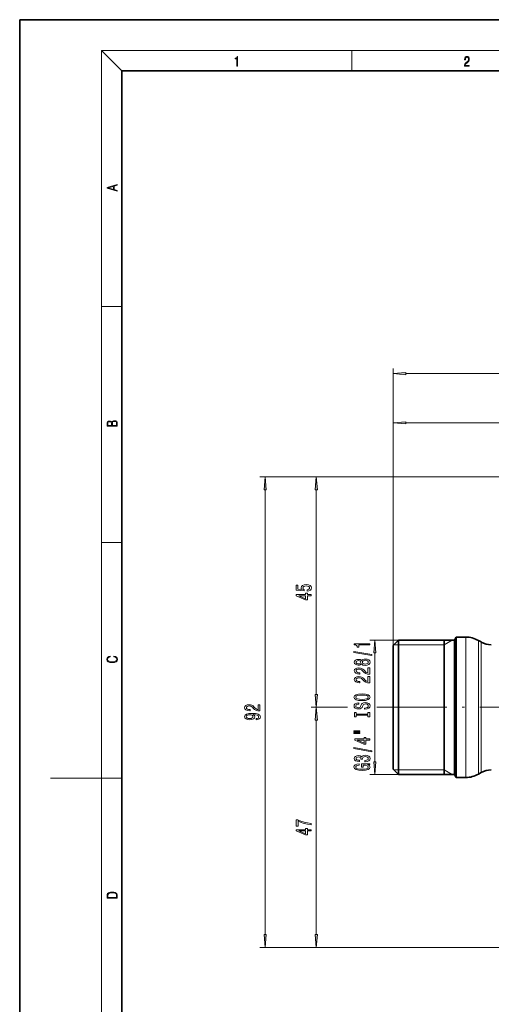
# Model space of a CAD drawing. Extents: x 0 to 210, y 0 to 297.
# Drawn here: x 0 to 92, y 104 to 297 of the extents above; entities that cross this region are included whole.
import ezdxf

# ---------------------------------------------------------------- set-up
doc = ezdxf.new("R2010")
doc.units = 0
doc.linetypes.add('DASHDOT', pattern=[18.5, 12, -3, 0.5, -3])

msp = doc.modelspace()

# ---------------------------------------------------------------- linework, layer by layer
at = {"color": 7, "lineweight": 35}
for p, q in [((210, 297), (0, 297)), ((0, 297), (0, 0)), ((200, 287), (20, 287)), ((20, 287), (20, 10)), ((73.05, 174.47), (74.1, 175.52)), ((74.1, 173.91), (74.1, 175.52)), ((74.1, 175.52), (85.05, 175.52)), ((83.05, 173.91), (83.05, 175.52)), ((85.05, 175.52), (85.4, 176.12)), ((85.05, 173.91), (85.05, 175.52)), ((85.4, 174.44), (85.4, 176.12)), ((85.4, 176.12), (87.26, 176.12)), ((90.27, 175.16), (89.76, 175.45)), ((73.05, 172.99), (73.05, 174.47)), ((74.1, 149.22), (74.1, 173.91)), ((83.05, 149.22), (83.05, 173.91)), ((85.05, 149.22), (85.05, 173.91)), ((85.4, 148.62), (85.4, 174.44)), ((73.05, 150.27), (73.05, 172.99)), ((73.05, 172.52), (73.05, 172.53)), ((73.05, 157.51), (73.05, 172.52)), ((73.05, 152.22), (73.05, 157.51)), ((73.05, 152.22), (73.05, 152.21)), ((73.05, 150.27), (74.1, 149.22)), ((74.1, 149.22), (85.05, 149.22)), ((85.05, 149.22), (85.4, 148.62)), ((85.4, 148.62), (87.26, 148.62)), ((90.27, 149.59), (89.76, 149.29))]:
    msp.add_line(p, q, dxfattribs=at)
at = {"color": 7, "lineweight": 13}
for p, q in [((20, 287), (16, 291)), ((16, 291), (204, 291)), ((16, 291), (16, 6)), ((65, 287), (65, 291)), ((16, 240.83), (20, 240.83)), ((73.05, 172.52), (73.05, 228.71)), ((75.54, 227.71), (162.56, 227.71)), ((73.05, 172.52), (73.05, 219.07)), ((75.54, 218.07), (116.56, 218.07)), ((110.05, 207.47), (47.01, 207.47)), ((102.66, 207.47), (57.02, 207.47)), ((48.01, 117.86), (48.01, 204.98)), ((58.02, 164.86), (58.02, 204.98)), ((16, 194.67), (20, 194.67)), ((74.1, 175.52), (68.48, 175.52)), ((83.05, 174.62), (84.61, 175.52)), ((87.26, 176.12), (87.26, 174.44)), ((89.76, 175.45), (89.76, 173.85)), ((74.1, 174.62), (73.2, 174.62)), ((83.05, 174.62), (74.1, 174.62)), ((87.26, 174.44), (87.26, 148.62)), ((89.76, 173.85), (89.76, 149.29)), ((90.27, 175.16), (90.27, 173.59)), ((90.27, 149.59), (90.27, 173.59)), ((69.48, 151.71), (69.48, 173.03)), ((64.14, 162.37), (57.02, 162.37)), ((63.98, 162.37), (57.02, 162.37)), ((71.54, 162.37), (69.87, 162.37)), ((58.02, 117.86), (58.02, 159.88)), ((16, 148.5), (6, 148.5)), ((16, 148.5), (20, 148.5)), ((74.1, 149.22), (68.48, 149.22)), ((74.1, 150.12), (73.2, 150.12)), ((83.05, 150.12), (74.1, 150.12)), ((83.05, 150.12), (84.61, 149.22)), ((107.2, 115.37), (47.01, 115.37)), ((107.2, 115.37), (57.02, 115.37))]:
    msp.add_line(p, q, dxfattribs=at)
at = {"color": 7, "linetype": 'DASHDOT', "lineweight": 13}
msp.add_line((71.54, 162.37), (168.12, 162.37), dxfattribs=at)
at = {"color": 7, "lineweight": 13}
for points in [[(42.5, 287.87), (42.64, 287.87), (42.64, 289.82), (42.52, 289.82), (42.49, 289.64), (42.42, 289.52), (42.31, 289.45), (42.15, 289.44), (42.14, 289.44), (42.14, 289.32), (42.16, 289.32), (42.37, 289.34), (42.5, 289.42)], [(87.02, 287.87), (87.96, 287.87), (87.96, 288.03), (87.15, 288.03), (87.18, 288.17), (87.24, 288.29), (87.34, 288.41), (87.47, 288.52), (87.68, 288.68), (87.85, 288.86), (87.94, 289.04), (87.97, 289.26), (87.94, 289.49), (87.85, 289.67), (87.71, 289.78), (87.53, 289.82), (87.33, 289.77), (87.18, 289.65), (87.09, 289.45), (87.05, 289.17), (87.19, 289.17), (87.21, 289.38), (87.28, 289.53), (87.38, 289.62), (87.52, 289.66), (87.65, 289.63), (87.75, 289.55), (87.81, 289.42), (87.83, 289.25), (87.81, 289.09), (87.74, 288.95), (87.59, 288.8), (87.38, 288.63), (87.22, 288.48), (87.1, 288.31), (87.04, 288.14), (87.02, 287.93)], [(19.09, 263.42), (19.09, 263.57), (18.48, 263.74), (18.48, 264.41), (19.09, 264.58), (19.09, 264.73), (17.09, 264.16), (17.09, 263.99)], [(18.32, 263.78), (17.29, 264.07), (18.32, 264.37)], [(75.54, 227.92), (73.05, 227.71), (75.54, 227.49)], [(19.09, 217.41), (19.09, 217.82), (19.09, 218.09), (19.05, 218.26), (18.97, 218.35), (18.86, 218.43), (18.72, 218.47), (18.55, 218.49), (18.37, 218.47), (18.21, 218.41), (18.1, 218.32), (18.04, 218.2), (17.97, 218.29), (17.87, 218.36), (17.75, 218.41), (17.6, 218.42), (17.35, 218.37), (17.17, 218.24), (17.11, 218.09), (17.09, 217.9), (17.09, 217.41)], [(17.26, 217.88), (17.27, 218.06), (17.33, 218.18), (17.44, 218.26), (17.62, 218.28), (17.8, 218.25), (17.91, 218.18), (17.96, 218.05), (17.97, 217.87), (17.97, 217.55), (17.26, 217.55)], [(18.93, 217.55), (18.14, 217.55), (18.14, 217.96), (18.17, 218.13), (18.24, 218.25), (18.37, 218.32), (18.54, 218.35), (18.73, 218.32), (18.85, 218.25), (18.91, 218.13), (18.93, 217.95)], [(75.54, 218.29), (73.05, 218.07), (75.54, 217.85)], [(48.23, 204.98), (48.01, 207.47), (47.8, 204.98)], [(58.24, 204.98), (58.02, 207.47), (57.8, 204.98)], [(56.24, 185.13), (56.59, 185.19), (56.87, 185.32), (57.04, 185.51), (57.11, 185.74), (57.03, 186.01), (56.82, 186.21), (56.48, 186.34), (56.05, 186.39), (55.65, 186.35), (55.33, 186.22), (55.13, 186.03), (55.05, 185.78), (55.1, 185.58), (55.25, 185.43), (54.44, 185.5), (54.44, 186.29), (54.08, 186.29), (54.08, 185.33), (55.68, 185.19), (55.68, 185.39), (55.47, 185.54), (55.4, 185.74), (55.45, 185.9), (55.58, 186.03), (55.8, 186.11), (56.07, 186.14), (56.34, 186.11), (56.55, 186.03), (56.69, 185.9), (56.73, 185.74), (56.7, 185.6), (56.6, 185.49), (56.45, 185.42), (56.24, 185.38)], [(57.02, 184.21), (57.02, 184.44), (56.28, 184.44), (56.28, 184.7), (55.93, 184.7), (55.93, 184.44), (54.08, 184.44), (54.08, 184.21), (55.9, 183.42), (56.28, 183.42), (56.28, 184.21)], [(55.93, 183.64), (54.59, 184.21), (55.93, 184.21)], [(69.7, 173.03), (69.48, 175.52), (69.27, 173.03)], [(68.48, 174.57), (68.48, 174.81), (65.46, 174.81), (65.46, 174.63), (65.73, 174.59), (65.9, 174.49), (66.01, 174.35), (66.04, 174.15), (66.35, 174.15), (66.35, 174.57)], [(18.44, 172.23), (18.67, 172.19), (18.84, 172.1), (18.95, 171.96), (18.98, 171.78), (18.93, 171.56), (18.75, 171.4), (18.47, 171.3), (18.09, 171.26), (17.71, 171.3), (17.43, 171.4), (17.26, 171.56), (17.2, 171.78), (17.24, 171.95), (17.33, 172.08), (17.48, 172.18), (17.68, 172.22), (17.68, 172.36), (17.42, 172.31), (17.22, 172.19), (17.09, 172.01), (17.04, 171.78), (17.11, 171.5), (17.2, 171.39), (17.32, 171.3), (17.65, 171.16), (17.85, 171.13), (18.09, 171.12), (18.33, 171.13), (18.54, 171.16), (18.87, 171.29), (19.08, 171.5), (19.15, 171.77), (19.1, 172.01), (18.96, 172.2), (18.74, 172.32), (18.44, 172.37)], [(68.89, 172.5), (68.89, 172.68), (65.4, 173.31), (65.4, 173.13)], [(66.87, 170.88), (66.99, 170.74), (67.16, 170.65), (67.37, 170.6), (67.62, 170.58), (68.01, 170.62), (68.31, 170.74), (68.5, 170.93), (68.57, 171.2), (68.5, 171.46), (68.31, 171.65), (68.01, 171.77), (67.62, 171.82), (67.37, 171.8), (67.16, 171.74), (66.99, 171.65), (66.87, 171.52), (66.76, 171.62), (66.62, 171.7), (66.45, 171.74), (66.24, 171.76), (65.93, 171.71), (65.68, 171.6), (65.52, 171.43), (65.46, 171.2), (65.52, 170.96), (65.68, 170.79), (65.93, 170.68), (66.24, 170.64), (66.45, 170.65), (66.62, 170.69)], [(68.48, 168.85), (68.48, 170.09), (68.11, 170.09), (68.11, 169.11), (67.91, 169.17), (67.74, 169.26), (67.43, 169.55), (67.3, 169.7), (67.12, 169.87), (66.9, 169.99), (66.65, 170.06), (66.36, 170.09), (65.99, 170.05), (65.71, 169.92), (65.53, 169.74), (65.46, 169.5), (65.54, 169.25), (65.74, 169.06), (66.06, 168.94), (66.49, 168.89), (66.55, 168.89), (66.55, 169.13), (66.52, 169.13), (66.22, 169.15), (66.01, 169.22), (65.87, 169.34), (65.82, 169.48), (65.86, 169.63), (65.97, 169.75), (66.14, 169.82), (66.35, 169.84), (66.55, 169.83), (66.72, 169.78), (66.87, 169.69), (67, 169.58), (67.13, 169.43), (67.4, 169.17), (67.69, 168.99), (68.03, 168.89), (68.47, 168.85)], [(66.27, 170.88), (66.08, 170.9), (65.93, 170.97), (65.84, 171.07), (65.81, 171.2), (65.84, 171.33), (65.93, 171.43), (66.08, 171.49), (66.27, 171.51), (66.46, 171.49), (66.62, 171.43), (66.72, 171.33), (66.75, 171.2), (66.71, 171.07), (66.62, 170.97), (66.46, 170.9)], [(67.61, 170.83), (67.39, 170.85), (67.21, 170.93), (67.1, 171.04), (67.06, 171.2), (67.1, 171.35), (67.21, 171.47), (67.39, 171.54), (67.61, 171.57), (67.86, 171.54), (68.05, 171.47), (68.17, 171.35), (68.21, 171.2), (68.17, 171.04), (68.05, 170.93), (67.86, 170.85)], [(68.48, 167.14), (68.48, 168.38), (68.11, 168.38), (68.11, 167.4), (67.91, 167.46), (67.74, 167.55), (67.43, 167.84), (67.3, 167.99), (67.12, 168.16), (66.9, 168.28), (66.65, 168.35), (66.36, 168.38), (65.99, 168.34), (65.71, 168.21), (65.53, 168.03), (65.46, 167.79), (65.54, 167.54), (65.74, 167.35), (66.06, 167.22), (66.49, 167.18), (66.55, 167.18), (66.55, 167.42), (66.52, 167.42), (66.22, 167.44), (66.01, 167.51), (65.87, 167.62), (65.82, 167.77), (65.86, 167.92), (65.97, 168.03), (66.14, 168.11), (66.35, 168.13), (66.55, 168.11), (66.72, 168.07), (66.87, 167.98), (67, 167.87), (67.13, 167.72), (67.4, 167.46), (67.69, 167.28), (68.03, 167.18), (68.47, 167.14)], [(57.8, 164.86), (58.02, 162.37), (58.24, 164.86)], [(66.98, 163.69), (67.66, 163.73), (68.15, 163.87), (68.46, 164.08), (68.57, 164.35), (68.46, 164.62), (68.15, 164.84), (67.66, 164.97), (66.98, 165.02), (66.31, 164.97), (66.04, 164.91), (65.82, 164.84), (65.51, 164.62), (65.43, 164.49), (65.4, 164.35), (65.51, 164.07), (65.81, 163.86), (66.31, 163.73)], [(66.98, 163.93), (66.46, 163.96), (66.08, 164.05), (65.84, 164.18), (65.76, 164.35), (65.84, 164.52), (66.08, 164.65), (66.46, 164.74), (66.98, 164.77), (67.51, 164.74), (67.89, 164.65), (68.12, 164.52), (68.2, 164.35), (68.12, 164.18), (67.89, 164.05), (67.51, 163.96)], [(47.01, 161.65), (47.01, 162.88), (46.64, 162.88), (46.64, 161.9), (46.44, 161.96), (46.27, 162.05), (45.96, 162.34), (45.83, 162.49), (45.65, 162.66), (45.43, 162.79), (45.18, 162.86), (44.89, 162.88), (44.52, 162.84), (44.24, 162.72), (44.06, 162.53), (43.99, 162.29), (44.07, 162.04), (44.27, 161.85), (44.59, 161.73), (45.02, 161.69), (45.08, 161.69), (45.08, 161.92), (45.05, 161.92), (44.75, 161.95), (44.54, 162.02), (44.4, 162.13), (44.35, 162.28), (44.39, 162.43), (44.5, 162.54), (44.67, 162.61), (44.88, 162.64), (45.08, 162.62), (45.25, 162.57), (45.4, 162.49), (45.53, 162.37), (45.67, 162.22), (45.93, 161.96), (46.22, 161.79), (46.56, 161.68), (47, 161.65)], [(58.24, 159.88), (58.02, 162.37), (57.8, 159.88)], [(67.49, 162.23), (67.49, 161.99), (67.95, 162.05), (68.29, 162.18), (68.49, 162.38), (68.57, 162.65), (68.5, 162.91), (68.31, 163.11), (68.01, 163.24), (67.61, 163.29), (67.26, 163.25), (67.03, 163.14), (66.88, 162.96), (66.77, 162.73), (66.68, 162.52), (66.59, 162.39), (66.45, 162.32), (66.24, 162.29), (66.04, 162.32), (65.89, 162.38), (65.79, 162.49), (65.76, 162.63), (65.8, 162.78), (65.92, 162.89), (66.11, 162.96), (66.38, 163), (66.38, 163.24), (66.37, 163.24), (65.96, 163.2), (65.66, 163.07), (65.47, 162.88), (65.41, 162.62), (65.47, 162.39), (65.65, 162.21), (65.93, 162.09), (66.3, 162.05), (66.62, 162.08), (66.84, 162.18), (66.99, 162.34), (67.1, 162.55), (67.2, 162.76), (67.29, 162.92), (67.43, 163.01), (67.66, 163.05), (67.89, 163.02), (68.06, 162.94), (68.17, 162.81), (68.2, 162.66), (68.15, 162.48), (68.02, 162.34), (67.79, 162.26)], [(46.27, 159.94), (46.61, 159.98), (46.88, 160.09), (47.04, 160.27), (47.1, 160.5), (47.07, 160.66), (46.99, 160.8), (46.86, 160.91), (46.67, 161.01), (46.43, 161.09), (46.14, 161.15), (45.8, 161.18), (45.41, 161.19), (44.8, 161.15), (44.36, 161.02), (44.09, 160.82), (43.99, 160.54), (44.07, 160.29), (44.28, 160.09), (44.6, 159.97), (45, 159.93), (45.41, 159.97), (45.73, 160.09), (45.93, 160.27), (45.99, 160.5), (45.91, 160.75), (45.66, 160.93), (46.14, 160.89), (46.48, 160.81), (46.69, 160.68), (46.75, 160.51), (46.72, 160.37), (46.63, 160.27), (46.47, 160.21), (46.27, 160.18)], [(45, 160.18), (44.73, 160.21), (44.52, 160.28), (44.38, 160.39), (44.33, 160.54), (44.38, 160.69), (44.52, 160.81), (44.72, 160.88), (44.99, 160.91), (45.26, 160.88), (45.47, 160.81), (45.59, 160.69), (45.64, 160.53), (45.59, 160.39), (45.47, 160.28), (45.27, 160.21)], [(68.12, 160.81), (68.12, 160.48), (68.48, 160.48), (68.48, 161.38), (68.12, 161.38), (68.12, 161.05), (65.85, 161.05), (65.85, 161.38), (65.48, 161.38), (65.48, 160.48), (65.85, 160.48), (65.85, 160.81)], [(65.38, 157.61), (66.55, 157.61), (66.55, 157.78), (65.38, 157.78)], [(65.38, 157.23), (66.55, 157.23), (66.55, 157.41), (65.38, 157.41)], [(68.48, 155.94), (68.48, 156.17), (67.74, 156.17), (67.74, 156.43), (67.39, 156.43), (67.39, 156.17), (65.55, 156.17), (65.55, 155.94), (67.36, 155.15), (67.74, 155.15), (67.74, 155.94)], [(68.89, 153.68), (68.89, 153.86), (65.4, 154.49), (65.4, 154.3)], [(67.39, 155.36), (66.05, 155.94), (67.39, 155.94)], [(67.54, 151.72), (67.57, 151.72), (67.99, 151.76), (68.3, 151.88), (68.5, 152.07), (68.57, 152.33), (68.5, 152.6), (68.31, 152.8), (68, 152.93), (67.61, 152.98), (67.36, 152.96), (67.15, 152.9), (66.99, 152.81), (66.88, 152.68), (66.64, 152.85), (66.27, 152.91), (65.93, 152.87), (65.68, 152.76), (65.52, 152.58), (65.46, 152.33), (65.53, 152.09), (65.72, 151.92), (66.02, 151.8), (66.43, 151.76), (66.46, 151.76), (66.46, 151.99), (66.18, 152.01), (65.98, 152.08), (65.86, 152.19), (65.82, 152.34), (65.85, 152.48), (65.94, 152.57), (66.09, 152.63), (66.29, 152.66), (66.5, 152.63), (66.64, 152.57), (66.73, 152.46), (66.75, 152.32), (66.75, 152.21), (67.09, 152.21), (67.08, 152.34), (67.12, 152.5), (67.23, 152.63), (67.39, 152.7), (67.61, 152.73), (67.87, 152.7), (68.05, 152.62), (68.17, 152.5), (68.21, 152.34), (68.16, 152.18), (68.03, 152.06), (67.83, 151.99), (67.54, 151.96)], [(68.08, 151.14), (68.48, 151.18), (68.48, 151.31), (66.86, 151.31), (66.86, 150.65), (67.23, 150.65), (67.23, 151.06), (67.26, 151.06), (67.65, 151.03), (67.95, 150.94), (68.13, 150.82), (68.19, 150.66), (68.12, 150.48), (67.88, 150.34), (67.5, 150.26), (66.97, 150.23), (66.45, 150.25), (66.06, 150.34), (65.83, 150.48), (65.75, 150.67), (65.79, 150.8), (65.91, 150.91), (66.11, 150.99), (66.39, 151.03), (66.39, 151.29), (65.97, 151.22), (65.66, 151.09), (65.47, 150.91), (65.4, 150.69), (65.51, 150.39), (65.82, 150.17), (66.32, 150.03), (66.98, 149.98), (67.65, 150.03), (68.15, 150.17), (68.46, 150.38), (68.57, 150.64), (68.53, 150.79), (68.44, 150.92), (68.29, 151.04)], [(69.27, 151.71), (69.48, 149.22), (69.7, 151.71)], [(57.02, 139.37), (57.02, 139.63), (56.31, 139.72), (55.64, 139.87), (55.02, 140.08), (54.44, 140.36), (54.08, 140.36), (54.08, 139.12), (54.48, 139.12), (54.48, 140.11), (55.06, 139.82), (55.67, 139.61), (56.32, 139.46)], [(57.02, 138.16), (57.02, 138.39), (56.28, 138.39), (56.28, 138.65), (55.93, 138.65), (55.93, 138.39), (54.08, 138.39), (54.08, 138.16), (55.9, 137.37), (56.28, 137.37), (56.28, 138.16)], [(55.93, 137.59), (54.59, 138.16), (55.93, 138.16)], [(17.09, 125.37), (17.09, 125.02), (19.09, 125.02), (19.09, 125.43), (19.08, 125.68), (19.01, 125.88), (18.87, 126.01), (18.67, 126.11), (18.41, 126.17), (18.09, 126.19), (17.79, 126.17), (17.54, 126.12), (17.35, 126.03), (17.2, 125.91), (17.11, 125.71), (17.09, 125.47)], [(18.93, 125.15), (17.26, 125.15), (17.26, 125.43), (17.27, 125.66), (17.35, 125.83), (17.47, 125.93), (17.63, 125.99), (17.84, 126.04), (18.09, 126.05), (18.36, 126.04), (18.58, 125.99), (18.74, 125.92), (18.85, 125.82), (18.92, 125.66), (18.93, 125.44)], [(47.8, 117.86), (48.01, 115.37), (48.23, 117.86)], [(57.8, 117.86), (58.02, 115.37), (58.24, 117.86)]]:
    msp.add_lwpolyline(points, close=True, dxfattribs=at)
at = {"color": 7, "lineweight": 35}
for centre, radius, start, end in [((87.26, 171.12), 5, 60, 90), ((92.27, 178.62), 4, 240, 270), ((87.26, 153.62), 5, 270, 300), ((92.27, 146.12), 4, 90, 120)]:
    msp.add_arc(centre, radius, start, end, dxfattribs=at)
at = {"color": 7, "lineweight": 13}
for points in [[(75.54, 227.92), (73.05, 227.71), (75.54, 227.92), (75.54, 227.49)], [(75.54, 218.29), (73.05, 218.07), (75.54, 218.29), (75.54, 217.85)], [(48.23, 204.98), (48.01, 207.47), (48.23, 204.98), (47.8, 204.98)], [(58.24, 204.98), (58.02, 207.47), (58.24, 204.98), (57.8, 204.98)], [(69.7, 173.03), (69.48, 175.52), (69.7, 173.03), (69.27, 173.03)], [(57.8, 164.86), (58.02, 162.37), (57.8, 164.86), (58.24, 164.86)], [(58.24, 159.88), (58.02, 162.37), (58.24, 159.88), (57.8, 159.88)], [(69.27, 151.71), (69.48, 149.22), (69.27, 151.71), (69.7, 151.71)], [(47.8, 117.86), (48.01, 115.37), (47.8, 117.86), (48.23, 117.86)], [(57.8, 117.86), (58.02, 115.37), (57.8, 117.86), (58.24, 117.86)]]:
    msp.add_solid(points, dxfattribs=at)

doc.saveas('drawing.dxf')
